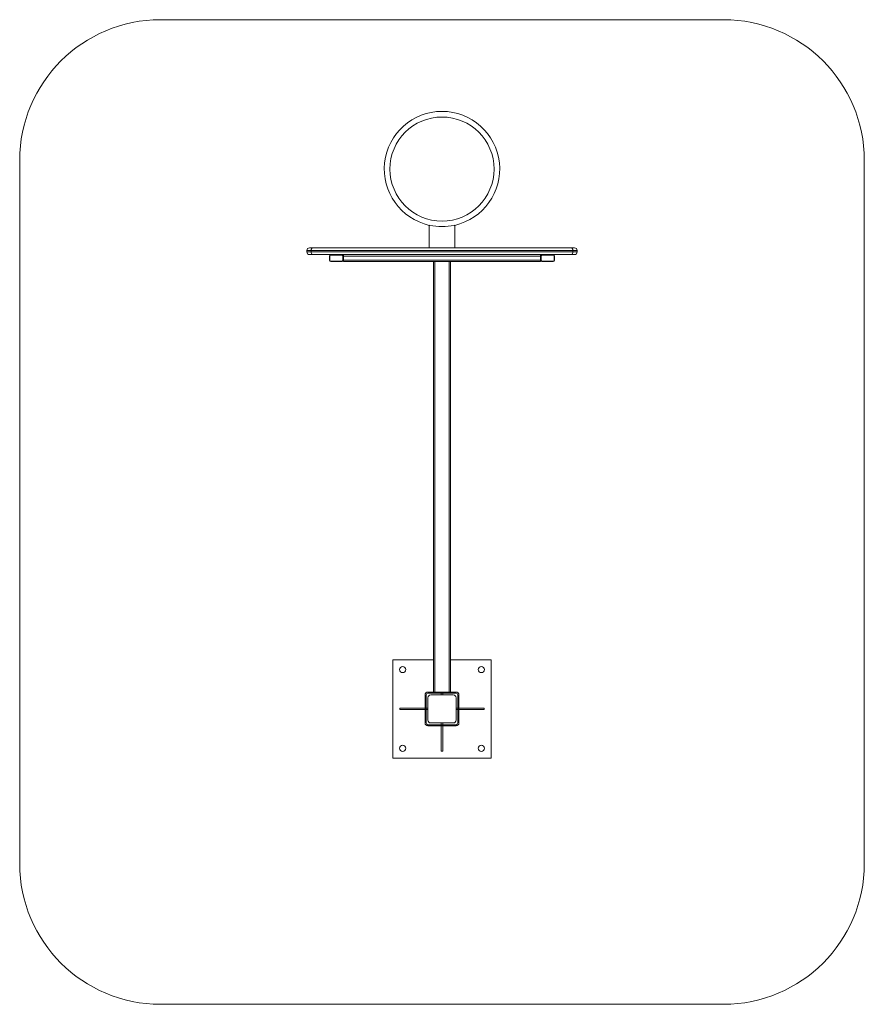
# Model space of a CAD drawing. Units: millimetres. Extents: x -1500 to 1500, y -1000 to 2500.
import ezdxf

# ---------------------------------------------------------------- set-up
doc = ezdxf.new("R2010")
doc.units = ezdxf.units.MM

msp = doc.modelspace()

# ---------------------------------------------------------------- linework, layer by layer
at = {"color": 7, "linetype": 'Continuous', "lineweight": 15}
for p, q in [((1000, 2500), (-1000, 2500)), ((-1500, 2000), (-1500, -500)), ((1500, -500), (1500, 2000)), ((-45, 1769), (-45, 1689)), ((-42.9, 1769), (-45, 1769)), ((45, 1769), (42.9, 1769)), ((45, 1689), (45, 1769)), ((-470.5, 1689), (470.5, 1689)), ((480, 1679.5), (-480, 1679.5)), ((-480, 1679.5), (-480, 1674.5)), ((-480, 1674.5), (480, 1674.5)), ((470.5, 1665), (-470.5, 1665)), ((-465.1, 1679.5), (-465.1, 1674.5)), ((-400, 1660), (-400, 1645)), ((-398, 1660), (-398, 1645)), ((-355, 1663), (-395, 1663)), ((-352, 1645), (-352, 1660)), ((-350, 1665), (-350, 1640)), ((350, 1660), (-350, 1660)), ((350, 1665), (350, 1640)), ((352, 1660), (352, 1645)), ((395, 1663), (355, 1663)), ((398, 1645), (398, 1660)), ((400, 1645), (400, 1660)), ((465.1, 1679.5), (465.1, 1674.5)), ((480, 1679.5), (480, 1674.5)), ((-395, 1642), (-355, 1642)), ((-395, 1640), (-355, 1640)), ((350, 1645), (-350, 1645)), ((350, 1640), (-350, 1640)), ((-30, 1640), (-30, 110)), ((-25, 1640), (-25, 110)), ((25, 1640), (25, 110)), ((30, 1640), (30, 110)), ((355, 1642), (395, 1642)), ((355, 1640), (395, 1640)), ((-175, 225), (-175, -125)), ((-30, 225), (-175, 225)), ((175, 225), (30, 225)), ((175, -125), (175, 225)), ((50, 110), (-50, 110)), ((50, 106), (-50, 106)), ((-2.5, 100), (-2.5, 106)), ((2.5, 100), (2.5, 106)), ((-60, 100), (-60, 0)), ((-56, 100), (-56, 0)), ((-50, 90), (-50, 10)), ((40, 100), (-40, 100)), ((50, 10), (50, 90)), ((56, 0), (56, 100)), ((60, 0), (60, 100)), ((-150, 47.5), (-150, 52.5)), ((-60, 52.5), (-150, 52.5)), ((-60, 47.5), (-150, 47.5)), ((-50, 52.5), (-56, 52.5)), ((-50, 47.5), (-56, 47.5)), ((56, 52.5), (50, 52.5)), ((56, 47.5), (50, 47.5)), ((150, 52.5), (60, 52.5)), ((150, 47.5), (60, 47.5)), ((150, 47.5), (150, 52.5)), ((-40, 0), (40, 0)), ((-2.5, -6), (-2.5, 0)), ((2.5, -6), (2.5, 0)), ((-50, -6), (50, -6)), ((-50, -10), (50, -10)), ((-2.5, -100), (-2.5, -10)), ((2.5, -100), (2.5, -10)), ((-2.5, -100), (2.5, -100)), ((-175, -125), (175, -125)), ((-1000, -1000), (1000, -1000))]:
    msp.add_line(p, q, dxfattribs=at)
at = {"color": 7, "linetype": 'Continuous', "lineweight": 15, "flags": 128}
for points in [[(-458.4, 1689), (-459.7, 1688.8), (-461, 1688.2), (-462.1, 1687.4), (-463.1, 1686.2), (-463.9, 1684.7), (-464.6, 1683.1), (-464.9, 1681.3), (-465.1, 1679.5)], [(458.4, 1689), (459.7, 1688.8), (461, 1688.2), (462.1, 1687.4), (463.1, 1686.2), (463.9, 1684.7), (464.6, 1683.1), (464.9, 1681.3), (465.1, 1679.5)], [(-465.1, 1674.5), (-464.9, 1672.6), (-464.6, 1670.8), (-463.9, 1669.2), (-463.1, 1667.8), (-462.1, 1666.6), (-461, 1665.7), (-459.7, 1665.2), (-458.4, 1665)], [(465.1, 1674.5), (464.9, 1672.6), (464.6, 1670.8), (463.9, 1669.2), (463.1, 1667.8), (462.1, 1666.6), (461, 1665.7), (459.7, 1665.2), (458.4, 1665)]]:
    msp.add_lwpolyline(points, dxfattribs=at)
at = {"color": 7, "linetype": 'Continuous', "lineweight": 15}
for centre, radius in [((0, 1969), 185), ((-140, 190), 11), ((140, 190), 11), ((-140, -90), 11), ((140, -90), 11)]:
    msp.add_circle(centre, radius, dxfattribs=at)
for centre, radius, start, end in [((-1000, 2000), 500, 90, 180), ((1000, 2000), 500, 0, 90), ((0, 1969), 205, 282.6804, 257.3196), ((0, 1969), 204.5, 257.9064, 282.0936), ((-470.5, 1679.5), 9.5, 90, 180), ((470.5, 1679.5), 9.5, 360, 90), ((-470.5, 1674.5), 9.5, 180, 270), ((-395, 1660), 5, 90, 180), ((-395, 1660), 3, 90, 180), ((-355, 1660), 5, 0, 90), ((-355, 1660), 3, 360, 90), ((355, 1660), 5, 90, 180), ((355, 1660), 3, 90, 180), ((395, 1660), 5, 0, 90), ((395, 1660), 3, 360, 90), ((470.5, 1674.5), 9.5, 270, 360), ((-395, 1645), 5, 180, 270), ((-395, 1645), 3, 180, 270), ((-355, 1645), 3, 270, 0), ((-355, 1645), 5, 270, 360), ((355, 1645), 5, 180, 270), ((355, 1645), 3, 180, 270), ((395, 1645), 3, 270, 0), ((395, 1645), 5, 270, 360), ((-50, 100), 10, 90, 180), ((-50, 100), 6, 90, 180), ((50, 100), 10, 0, 90), ((50, 100), 6, 0, 90), ((-40, 90), 10, 90, 180), ((40, 90), 10, 0, 90), ((-50, 0), 6, 180, 270), ((-40, 10), 10, 180, 270), ((40, 10), 10, 270, 0), ((50, 0), 6, 270, 0), ((50, 0), 10, 270, 0), ((-50, 0), 10, 180, 270), ((-1000, -500), 500, 180, 270), ((1000, -500), 500, 270, 0)]:
    msp.add_arc(centre, radius, start, end, dxfattribs=at)

doc.saveas('drawing.dxf')
